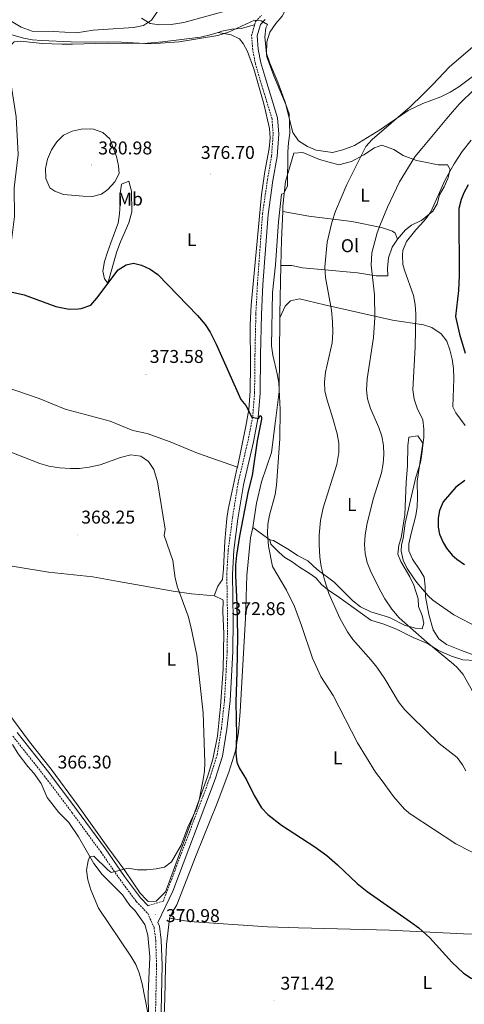
# Model space of a CAD drawing. Units: metres. Extents: x 593081 to 597576, y 4717096 to 4720127.
# Drawn here: x 595525 to 595765, y 4718209 to 4718741 of the extents above; entities that cross this region are included whole.
import ezdxf
from ezdxf.enums import TextEntityAlignment as Align

# ---------------------------------------------------------------- set-up
doc = ezdxf.new("R2010")
doc.units = ezdxf.units.M
doc.header["$MEASUREMENT"] = 0
doc.linetypes.add('TRAZOSX2', pattern=[1.5, 1, -0.5])
for name, color, linetype, lineweight in [('Carátula', 7, 'Continuous', 5), ('Level 21', 19, 'Continuous', 0), ('Level 36', 19, 'Continuous', 40), ('Level 37', 92, 'Continuous', 0), ('Level 4', 36, 'Continuous', 30), ('Level 41', 39, 'Continuous', 0), ('Level 5', 36, 'Continuous', 0), ('Level 7', 1, 'Continuous', 0)]:
    doc.layers.add(name, color=color, linetype=linetype, lineweight=lineweight)
doc.styles.add('Arial', font='ARIAL.TTF', dxfattribs={"height": 0.2})

# ---------------------------------------------------------------- blocks, each defined once
blk = doc.blocks.new('5PATER')
at = {"layer": 'Carátula', "linetype": 'Continuous', "lineweight": 5}
h = blk.add_hatch(color=250, dxfattribs=at)
edge = h.paths.add_edge_path()
edge.add_ellipse((0, 0), major_axis=(-1.33, -1.34), ratio=0.999422, start_angle=0, end_angle=360)

msp = doc.modelspace()

# ---------------------------------------------------------------- linework, layer by layer
at = {"layer": 'Level 21', "color": 19, "linetype": 'TRAZOSX2', "lineweight": 0}
for points in [[(595652.17, 4718738.72, 380.22), (595652.66, 4718740.45, 380.5), (595655.85, 4718743.71, 380.89)], [(595594.66, 4718262.26, 370.85), (595602.87, 4718264.76, 371.05), (595607.24, 4718276.33, 370.95), (595628.11, 4718331.7, 370.46), (595631.94, 4718343.81, 370.46), (595634.27, 4718358.24, 370.65), (595635.94, 4718373.27, 370.85), (595637.37, 4718399.8, 371.64), (595637.56, 4718416.82, 372.03), (595637.17, 4718441.56, 372.62), (595637.96, 4718454.82, 373.21), (595640.2, 4718471.92, 373.8), (595643.17, 4718490.47, 374.2), (595648.65, 4718513.83, 374.39), (595651.19, 4718526.84, 374.79), (595652.16, 4718539.48, 375.18), (595652.38, 4718560.14, 376.17), (595652.86, 4718582.22, 376.56), (595653.71, 4718598.48, 376.56), (595656.47, 4718636.4, 376.95), (595659.13, 4718654.94, 377.15), (595661.36, 4718667.78, 377.35), (595662.2, 4718679.63, 377.55), (595661.6, 4718687.81, 377.74), (595655.37, 4718708.23, 377.94), (595652.68, 4718717.44, 378.53), (595651.15, 4718725.11, 378.92), (595650.56, 4718732.97, 379.32), (595652.17, 4718738.72, 380.22)], [(595521.57, 4718353.96, 364.55), (595538.56, 4718332.49, 366.13), (595553.6, 4718312.53, 367.5), (595569.17, 4718291.33, 369.08), (595579.46, 4718276.4, 370.26), (595588.23, 4718264.58, 370.46), (595594.45, 4718258.18, 370.46), (595597.87, 4718250.42, 370.46), (595598.75, 4718243.35, 370.65), (595599.21, 4718230.13, 370.65), (595597.58, 4718155.68, 369.87)]]:
    msp.add_polyline3d(points, dxfattribs=at)
at = {"layer": 'Level 21', "color": 19, "linetype": 'Continuous', "lineweight": 0}
for points in [[(595600.58, 4718155.64, 369.87), (595602.21, 4718230.15, 370.65), (595601.74, 4718243.59, 370.65), (595600.79, 4718251.22, 370.46), (595599.96, 4718253.12, 370.79), (595607.94, 4718270.15, 371.05), (595630.94, 4718330.72, 370.46), (595634.86, 4718343.12, 370.46), (595637.24, 4718357.83, 370.65), (595638.93, 4718373.02, 370.85), (595640.37, 4718399.7, 371.64), (595640.56, 4718416.83, 372.03), (595640.17, 4718441.49, 372.62), (595640.95, 4718454.54, 373.21), (595643.17, 4718471.49, 373.8), (595646.11, 4718489.89, 374.2), (595651.58, 4718513.2, 374.39), (595654.16, 4718526.44, 374.79), (595655.16, 4718539.35, 375.18), (595655.38, 4718560.09, 376.17), (595655.86, 4718582.11, 376.56), (595656.71, 4718598.3, 376.56), (595659.46, 4718636.08, 376.95), (595662.1, 4718654.47, 377.15), (595664.34, 4718667.42, 377.35), (595665.21, 4718679.64, 377.55), (595664.57, 4718688.36, 377.74), (595658.24, 4718709.09, 377.94), (595655.59, 4718718.15, 378.53), (595654.13, 4718725.51, 378.92), (595653.59, 4718732.66, 379.32), (595655.34, 4718738.9, 380.5), (595657.88, 4718741.5, 380.89)], [(595594.66, 4718262.26, 370.85), (595590.52, 4718266.52, 370.46), (595581.9, 4718278.15, 370.26), (595571.61, 4718293.07, 369.08), (595556.01, 4718314.32, 367.5), (595540.93, 4718334.32, 366.13), (595523.88, 4718355.87, 364.55)]]:
    msp.add_polyline3d(points, dxfattribs=at)
at = {"layer": 'Level 36', "color": 92, "linetype": 'Continuous', "lineweight": 0}
for points in [[(595675.98, 4718676.04, 381.17), (595672.82, 4718680.44, 381.17), (595668.62, 4718696.84, 381.25), (595664.74, 4718707.64, 381.07), (595660.34, 4718717.88, 381.01), (595658.7, 4718723.24, 381.03), (595658.74, 4718729.48, 381.21), (595660.34, 4718734.68, 381.49), (595663.58, 4718739.4, 381.81), (595667.02, 4718743.4, 381.93), (595672.54, 4718753.81, 381.97)], [(595599.78, 4718745.96, 385.36), (595596.5, 4718741.24, 384.94), (595592.06, 4718738.28, 384.6), (595586.74, 4718737.16, 384.06), (595570.42, 4718736.2, 383.04), (595564.98, 4718735.8, 383.02), (595555.94, 4718734.44, 383.04), (595543.34, 4718735.16, 383), (595531.94, 4718735.24, 382.58), (595526.02, 4718737.48, 382.38), (595520.58, 4718740.6, 382.26)], [(595632.42, 4718734.62, 380.95), (595634.5, 4718735.32, 380.99), (595639.86, 4718736.36, 381.05), (595644.86, 4718736.76, 381.03), (595652.17, 4718738.72, 380.68)], [(595524.42, 4718668.52, 379.83), (595523.42, 4718689, 378.91), (595519.06, 4718716.52, 378.81), (595519.06, 4718721.8, 378.87), (595519.98, 4718727.08, 379.27), (595522.3, 4718729.48, 379.41), (595525.82, 4718729.8, 379.41), (595537.46, 4718728.6, 379.65), (595547.94, 4718728.28, 380.05), (595553.86, 4718728.28, 380.33), (595572.46, 4718728.84, 380.55), (595592.38, 4718728.6, 380.53), (595602.5, 4718729.48, 380.61), (595622.86, 4718731.96, 380.79), (595628.98, 4718733.48, 380.89), (595632.42, 4718734.62, 380.95)], [(595632.42, 4718734.62, 380.95), (595639.53, 4718733.36, 380.16), (595643.96, 4718731.12, 379.41), (595645.99, 4718728.67, 378.98), (595648.38, 4718724.18, 378.51), (595651.75, 4718714.85, 378), (595657.11, 4718695.9, 377.6), (595660.22, 4718682.64, 377.21), (595660.63, 4718677.65, 377.11), (595660.1, 4718671.8, 377.01), (595657.76, 4718659.36, 376.82), (595655.94, 4718646.69, 376.82), (595650.37, 4718587.13, 376.01), (595649.83, 4718576.5, 376.03), (595649.97, 4718554.81, 375.63), (595649.84, 4718540.56, 374.65), (595649.02, 4718530.6, 374.45), (595647.48, 4718521.57, 374.26), (595642.88, 4718499.51, 373.28)], [(595772.66, 4718712.76, 386.55), (595762.46, 4718705.16, 386.03), (595757.82, 4718702.28, 385.75), (595752.82, 4718699.72, 385.23), (595743.03, 4718696.22, 384.92), (595735.18, 4718692.28, 384.31), (595724.98, 4718685.32, 383.25), (595720.22, 4718682.04, 383.05), (595706.1, 4718673.48, 381.85), (595699.86, 4718671.08, 381.59), (595694.22, 4718669.72, 381.45), (595685.5, 4718670.84, 381.29), (595680.7, 4718672.92, 381.21), (595675.98, 4718676.04, 381.17)], [(595667.36, 4718637.68, 382), (595667.5, 4718640.68, 382.01), (595668.86, 4718653.88, 382.07), (595673.34, 4718669.24, 381.83), (595678.3, 4718669.56, 381.75), (595687.34, 4718665.8, 382.09), (595697.62, 4718662.92, 383.19), (595704.54, 4718664.84, 384.21), (595711.22, 4718668.44, 385.05), (595716.98, 4718672.12, 385.35), (595720.9, 4718673.56, 385.57), (595727.34, 4718671.24, 386.73), (595732.5, 4718667.96, 388.19), (595739.7, 4718665.24, 389.57), (595742.46, 4718664.71, 390.28), (595751.46, 4718663, 392.59), (595756.46, 4718662.92, 393.29), (595757.78, 4718660.44, 393.61), (595756.62, 4718655.56, 393.65), (595754.62, 4718651.16, 393.97), (595752.02, 4718646.76, 394.25), (595750.9, 4718641.88, 394.15), (595748.42, 4718637.88, 393.83), (595742.38, 4718632.84, 393.39), (595741.88, 4718632.61, 393.35), (595736.98, 4718630.36, 392.93), (595733.78, 4718627.88, 392.35), (595729.38, 4718622.76, 391.73)], [(595642.88, 4718499.51, 375.05), (595621.38, 4718507, 373.41), (595606.62, 4718513.08, 371.33), (595594.14, 4718517.72, 370.53), (595586.3, 4718519.32, 370.49), (595574.14, 4718524.28, 371.41), (595549.82, 4718530.84, 372.27), (595535.74, 4718536.68, 372.43), (595516.26, 4718543.24, 372.07), (595506.26, 4718547.16, 371.89), (595509.66, 4718562.52, 373.17), (595511.82, 4718574.84, 374.19), (595516.66, 4718595.4, 375.77), (595520.18, 4718616.28, 377.63), (595522.38, 4718635, 378.61), (595522.34, 4718650.52, 379.91), (595524.42, 4718668.52, 379.83)], [(595584.14, 4718654.12, 378.58), (595585.62, 4718648.76, 377.92), (595585.82, 4718637.56, 377.2), (595584.26, 4718631.64, 376.84), (595579.66, 4718621.32, 376.16), (595577.74, 4718616.04, 375.92), (595572.9, 4718599, 375.64), (595571.06, 4718601.4, 376.12), (595570.1, 4718605.4, 376.98), (595571.02, 4718610.68, 377.34), (595572.66, 4718615.72, 377.88), (595574.54, 4718620.76, 377.88), (595576.54, 4718626.2, 378.7), (595578.42, 4718631.4, 378.84), (595579.22, 4718636.52, 379.4), (595579.58, 4718641.96, 379.42), (595579.58, 4718647.4, 379.96), (595580.18, 4718652.44, 379.92), (595584.14, 4718654.12, 378.58)], [(595666.39, 4718608.44, 381.57), (595666.66, 4718622.28, 381.97), (595667.36, 4718637.68, 382)], [(595729.38, 4718622.76, 391.73), (595728.14, 4718626.04, 391.17), (595726.74, 4718627.16, 390.43), (595720.74, 4718629, 388.95), (595704.7, 4718632.28, 386.51), (595681.42, 4718635.24, 382.41), (595667.36, 4718637.68, 382)], [(595729.38, 4718622.76, 391.73), (595726.54, 4718618.44, 391.17), (595724.58, 4718612.76, 390.87), (595724.06, 4718607.16, 390.45), (595724.13, 4718603.02, 390.32), (595717.82, 4718603, 389.75), (595707.78, 4718604.6, 388.05), (595688.18, 4718606.44, 384.45), (595678.1, 4718607.24, 382.09), (595672.3, 4718608.52, 382.05), (595666.39, 4718608.44, 381.87)], [(595665.85, 4718580.3, 380.74), (595665.87, 4718582.17, 380.81), (595666.39, 4718608.44, 381.57)], [(595665.85, 4718580.3, 380.74), (595668.78, 4718586.58, 380.93), (595671.58, 4718589.46, 380.93), (595676.5, 4718590.44, 381.12), (595689.94, 4718587.33, 382.51), (595708.24, 4718583.18, 385.66), (595726.67, 4718578.91, 389.6), (595743.41, 4718576.35, 393.93), (595748.04, 4718574.96, 394.97), (595753.03, 4718571.64, 395.9), (595756.05, 4718567.52, 396.4), (595757.73, 4718562.85, 396.68), (595758.9, 4718557.83, 396.84), (595759.6, 4718552.9, 396.89), (595759.8, 4718547.21, 396.8), (595759.34, 4718532.02, 396.29), (595760.97, 4718528.8, 396.29), (595766, 4718522.04, 396.49)], [(595651.22, 4718466.91, 377.69), (595651.48, 4718468.06, 377.66), (595653.2, 4718479.98, 377.66), (595655.95, 4718491.54, 378.05), (595661.32, 4718507.37, 378.64), (595663.49, 4718524.59, 379.04), (595665.45, 4718540.3, 379.23), (595665.85, 4718580.3, 380.74)], [(595660.38, 4718460.12, 379.47), (595662.46, 4718459.8, 379.97), (595665.98, 4718457.72, 380.59), (595670.9, 4718454.76, 381.95), (595675.38, 4718451.72, 382.79), (595680.94, 4718448.76, 383.31), (595686.02, 4718444.04, 384.27), (595695.22, 4718437.32, 386.29), (595705.3, 4718427.08, 388.53), (595709.34, 4718423.96, 389.23), (595715.06, 4718421.16, 389.97), (595725.06, 4718418.12, 390.41), (595733.46, 4718413.88, 390.85), (595737.91, 4718412.66, 391.1), (595739.01, 4718412.36, 391.17), (595742.65, 4718412.04, 391.37), (595743.58, 4718415.16, 391.61), (595742.74, 4718419.32, 391.81), (595740.82, 4718424.04, 392.13), (595740.54, 4718428.2, 392.55), (595738.26, 4718435.56, 392.15), (595736.13, 4718440.06, 392.15), (595731.27, 4718448.48, 392.15), (595729.6, 4718452.4, 392.15), (595730.13, 4718457.27, 392.15), (595731.3, 4718461.28, 392.15), (595733.39, 4718473.71, 391.56), (595734.16, 4718491.14, 391.56), (595734.72, 4718500.36, 391.17), (595734.98, 4718510.96, 391.17), (595735.44, 4718515.65, 391.17), (595740.4, 4718516.36, 391.92), (595743.12, 4718512.39, 392.74), (595739.94, 4718491.72, 393.34), (595740.25, 4718483.03, 394.32)], [(595642.88, 4718499.51, 373.28), (595642.84, 4718499.34, 373.27), (595637.97, 4718476.6, 372.68), (595637.18, 4718471.67, 372.35), (595636.05, 4718459.51, 371.5), (595635.38, 4718444.51, 371.5), (595634.76, 4718438.66, 371.5), (595632.37, 4718435.04, 371.5), (595630.41, 4718429.93, 371.3), (595630.48, 4718429.89, 371.31)], [(595740.25, 4718483.03, 394.32), (595739.95, 4718478.06, 394.56), (595739.33, 4718473.29, 394.71), (595736.7, 4718463.64, 394.91), (595735.53, 4718458, 394.8), (595735.58, 4718454.25, 394.71), (595737.5, 4718449.66, 394.72), (595741.71, 4718443.49, 394.62), (595743.78, 4718439.91, 394.52), (595744.35, 4718434.96, 394.37), (595744.53, 4718429.47, 394.12), (595746.41, 4718419.72, 393.07), (595748.72, 4718411.43, 392.46), (595751.76, 4718406.53, 392.15), (595755.87, 4718403.58, 391.79), (595763.91, 4718400.34, 391.46), (595773.26, 4718396.82, 391.75)], [(595606.28, 4718255.46, 371.97), (595607.66, 4718258.61, 372.15), (595610.16, 4718262.73, 372.34), (595620.68, 4718289.7, 372.54), (595631.93, 4718317.71, 373.52), (595638.27, 4718334.58, 373.52), (595641.78, 4718346.05, 373.92), (595643.56, 4718356.2, 374.31), (595644.43, 4718367.32, 374.31), (595647.32, 4718417.73, 376.48), (595648.02, 4718440.96, 377.86), (595649.95, 4718461.2, 377.86), (595651.22, 4718466.91, 377.69)], [(595651.22, 4718466.91, 378.81), (595660.38, 4718460.12, 379.47)], [(595660.38, 4718460.12, 379.47), (595660.9, 4718457.8, 379.33), (595665.5, 4718453.32, 379.41), (595668.58, 4718450.68, 379.97), (595672.46, 4718448.28, 380.29), (595676.5, 4718445.32, 380.85), (595681.74, 4718442.2, 381.37), (595685.18, 4718439.56, 382.37), (595688.38, 4718436.04, 382.89), (595692.22, 4718432.76, 383.37), (595697.06, 4718429.72, 384.09), (595715.02, 4718416.68, 387.09), (595722.58, 4718414.36, 388.03), (595729.21, 4718411.72, 388.19), (595737.81, 4718407.25, 388.8), (595745.57, 4718404.04, 389.63), (595751.61, 4718400.28, 390.29), (595758.49, 4718397.24, 390.67), (595764.77, 4718395.32, 390.87), (595771.33, 4718394.84, 391.15)], [(595630.48, 4718429.89, 371.31), (595618.06, 4718431.01, 370.32), (595608.2, 4718432.41, 369.53), (595578.72, 4718437.66, 367.17), (595564.81, 4718440.19, 366.38), (595540.89, 4718442.75, 366.78), (595505.76, 4718448.45, 366.78), (595477.23, 4718452.68, 366.58), (595476.76, 4718452.1, 366.58), (595473.93, 4718438.88, 366.46), (595468.34, 4718416.43, 365.99)], [(595518.84, 4718366.74, 364.73), (595530.62, 4718350.89, 364.73), (595542.24, 4718336.04, 365.12), (595556.83, 4718316.28, 366.66), (595572.87, 4718293.76, 368.97), (595581.99, 4718281.33, 369.65), (595590.36, 4718269.14, 370.04), (595593.71, 4718265.44, 370.2), (595594.68, 4718264.63, 370.24), (595598.96, 4718264.66, 370.63), (595604.08, 4718269.75, 370.63), (595606.14, 4718275.62, 370.95), (595618.45, 4718309.08, 369.62), (595626.7, 4718332.01, 369.38), (595629.53, 4718341.6, 369.59), (595632.05, 4718353.91, 369.99), (595633.82, 4718370.18, 370.44), (595635.21, 4718390.13, 370.71), (595635.53, 4718409.56, 371.3), (595635, 4718421.27, 371.3), (595635.17, 4718427.2, 371.5), (595635.04, 4718427.63, 371.5), (595630.48, 4718429.89, 371.31)], [(595521.41, 4718349.52, 363.96), (595524.45, 4718344.51, 364.86), (595529.61, 4718337.55, 365.34), (595532.89, 4718333.95, 365.58), (595536.89, 4718328.43, 365.9), (595540.05, 4718320.83, 366.56), (595546.49, 4718312.67, 367.2), (595551.77, 4718307.23, 367.36), (595557.09, 4718299.47, 368.18), (595565.29, 4718285.07, 369.58), (595569.77, 4718279.07, 370.24), (595574.93, 4718274.03, 370.74), (595580.85, 4718268.19, 370.86), (595584.77, 4718262.35, 370.74), (595587.65, 4718259.47, 370.76), (595592.85, 4718252.19, 370.36), (595594.41, 4718246.43, 370.22), (595595.53, 4718234.67, 370.02), (595594.65, 4718214.67, 369.72), (595594.95, 4718191.43, 369.39)], [(595601.95, 4718154.77, 369.7), (595602.48, 4718179.87, 370.18), (595603.62, 4718212.07, 370.37), (595604.03, 4718229.1, 370.77), (595604.61, 4718241.35, 371.16), (595606.14, 4718255.15, 371.95), (595606.28, 4718255.46, 371.97)], [(595814.18, 4718248, 377.55), (595779.97, 4718246.86, 375.73), (595764.99, 4718247.05, 375.31), (595725.01, 4718249.12, 374.89), (595675.86, 4718250.26, 373.39), (595659.11, 4718250.89, 373), (595616.91, 4718253.76, 372.39), (595606.28, 4718255.46, 371.97)]]:
    msp.add_polyline3d(points, dxfattribs=at)
at = {"layer": 'Level 4', "color": 36, "linetype": 'Continuous', "lineweight": 30}
for points in [[(595767.58, 4718652.2, 400.01), (595765.26, 4718647.79, 400.01), (595763.78, 4718644.2, 400.01), (595762.6, 4718639.3, 400.01), (595762.46, 4718637, 400.01), (595762.64, 4718603.04, 400.01), (595762.32, 4718595.05, 400.01), (595760.65, 4718580.86, 400.01), (595762.98, 4718571.44, 400.01), (595765.88, 4718561.09, 400.01)], [(595520.43, 4718594.27, 375.01), (595527.65, 4718592.74, 375.01), (595544.74, 4718586.36, 375.01), (595551.9, 4718584.92, 375.01), (595556.89, 4718585.02, 375.01), (595558.46, 4718585.24, 375.01), (595563.66, 4718587.08, 375.01), (595566.99, 4718590.82, 375.01), (595578.38, 4718606.12, 375.01), (595582.74, 4718608.9, 375.01), (595586.7, 4718609.72, 375.01), (595591.14, 4718608.76, 375.01), (595595.73, 4718606.58, 375.01), (595599.86, 4718603.72, 375.01), (595621.26, 4718581.4, 375.01), (595625.42, 4718576.6, 375.01), (595628.22, 4718572.46, 375.01), (595631.46, 4718565.96, 375.01), (595644.78, 4718536.04, 375.01), (595647.42, 4718532.73, 375.01), (595650.66, 4718526.54, 375.01), (595654.35, 4718525.79, 375.01), (595655.17, 4718527.46, 375.01), (595655.81, 4718527.1, 375.01), (595655.97, 4718526.35, 375.01), (595655.87, 4718525.46, 375.01), (595653.65, 4718513.72, 375.01), (595650.86, 4718495, 375.01), (595648.78, 4718486.52, 375.01), (595643.98, 4718462.12, 375.01), (595642.43, 4718451.88, 375.01), (595641.93, 4718446.5, 375.01), (595641.84, 4718440.96, 375.01), (595642.65, 4718425.28, 375.01), (595642.86, 4718407.8, 375.01), (595642.65, 4718388.76, 375.01), (595642.09, 4718372.44, 375.01), (595642.45, 4718354.28, 375.01)], [(595765.72, 4718492.32, 400.01), (595761, 4718488.6, 400.01), (595754.14, 4718480.68, 400.01), (595752.01, 4718476.06, 400.01), (595751.3, 4718471.96, 400.01), (595751.3, 4718466.96, 400.01), (595752.1, 4718463.24, 400.01), (595754.01, 4718458.63, 400.01), (595755.82, 4718455.72, 400.01), (595759, 4718451.83, 400.01), (595761.46, 4718449.64, 400.01), (595765.62, 4718446.84, 400.01)], [(595642.45, 4718354.28, 375.01), (595642.01, 4718344.84, 375.01), (595642.65, 4718339.89, 375.01), (595643.81, 4718336.76, 375.01), (595647.73, 4718330.44, 375.01), (595651.93, 4718321.96, 375.01), (595655.85, 4718315.16, 375.01), (595659.39, 4718311.62, 375.01), (595666.69, 4718305.88, 375.01), (595684.69, 4718294.19, 375.01), (595691.3, 4718289.44, 375.01), (595696.97, 4718284.45, 375.01), (595707.67, 4718274.23, 375.01), (595712.95, 4718270, 375.01), (595736.45, 4718253.48, 375.01), (595741.01, 4718250.28, 375.01), (595746.85, 4718244.92, 375.01), (595758.77, 4718231.8, 375.01), (595765.13, 4718225.88, 375.01), (595769.29, 4718223.05, 375.01), (595771.65, 4718221.96, 375.01), (595790.28, 4718215.45, 375.01), (595814.45, 4718204.92, 375.01)]]:
    msp.add_polyline3d(points, dxfattribs=at)
at = {"layer": 'Level 5', "color": 36, "linetype": 'Continuous', "lineweight": 0}
for points in [[(595591.06, 4718742.28, 385.01), (595595.82, 4718739.4, 385.01), (595600.79, 4718738.77, 385.01), (595607.14, 4718738.9, 385.01), (595613.89, 4718740, 385.01), (595640.22, 4718747.16, 385.01)], [(595514.92, 4718735.02, 380.01), (595527.27, 4718731.54, 380.01), (595532.19, 4718730.66, 380.01), (595537.02, 4718730.25, 380.01), (595553.14, 4718729.47, 380.01), (595580.31, 4718729.25, 380.01), (595596.05, 4718728.41, 380.01), (595611.44, 4718729.46, 380.01), (595632.27, 4718732.87, 380.01), (595638.11, 4718734.69, 380.01), (595652.13, 4718741.23, 380.01), (595655.8, 4718740.86, 380.01), (595659.15, 4718738.83, 380.01), (595658.33, 4718737.04, 380.01), (595657.75, 4718732.07, 380.01), (595658.71, 4718721.35, 380.01), (595662.53, 4718711.15, 380.01), (595669.12, 4718695.56, 380.01), (595670.81, 4718690.57, 380.01), (595671.3, 4718680.12, 380.01), (595670.48, 4718674.93, 380.01), (595670.15, 4718669.96, 380.01), (595669.91, 4718651.58, 380.01), (595668.04, 4718647.48, 380.01), (595666.74, 4718647.1, 380.01), (595665.1, 4718632.12, 380.01), (595663.42, 4718608.92, 380.01), (595661.78, 4718593.96, 380.01), (595661.38, 4718565.08, 380.01), (595661.99, 4718560.12, 380.01), (595664.38, 4718549.96, 380.01), (595665.21, 4718545.02, 380.01), (595666.06, 4718530.68, 380.01), (595665.85, 4718514.72, 380.01), (595664.08, 4718489.78, 380.01), (595663.21, 4718484.63, 380.01), (595660.3, 4718473.48, 380.01), (595659.34, 4718468.57, 380.01), (595659.08, 4718463.52, 380.01), (595659.62, 4718456.76, 380.01), (595661.79, 4718445.79, 380.01), (595669.46, 4718432.92, 380.01), (595673.78, 4718424.12, 380.01), (595677.58, 4718413.88, 380.01)], [(595774.98, 4718731, 385.01), (595757.5, 4718716.04, 385.01), (595748.58, 4718706.44, 385.01), (595743.12, 4718700.98, 385.01), (595736.18, 4718694.36, 385.01), (595715.62, 4718676.76, 385.01), (595712.37, 4718672.94, 385.01), (595702.1, 4718652.28, 385.01), (595695.97, 4718637.89, 385.01), (595693.86, 4718631.8, 385.01), (595691.33, 4718621.13, 385.01), (595690.18, 4718607.8, 385.01), (595690.42, 4718602.04, 385.01), (595693.66, 4718584.36, 385.01), (595694.34, 4718578.28, 385.01), (595694.5, 4718572.36, 385.01), (595694.02, 4718566.76, 385.01), (595690.54, 4718550.92, 385.01), (595689.9, 4718545.64, 385.01), (595690.15, 4718540.64, 385.01), (595691.33, 4718535.64, 385.01), (595694.5, 4718525.8, 385.01), (595696.74, 4718517.56, 385.01), (595697.62, 4718512.36, 385.01), (595697.64, 4718507.35, 385.01), (595696.62, 4718500.92, 385.01), (595689.31, 4718477.48, 385.01), (595687.88, 4718470.57, 385.01), (595687.14, 4718462.68, 385.01), (595687.02, 4718457.68, 385.01), (595687.38, 4718450.76, 385.01), (595688.19, 4718445.82, 385.01), (595689.94, 4718438.54, 385.01), (595692.31, 4718431.22, 385.01), (595698.17, 4718417.77, 385.01), (595702.38, 4718410.44, 385.01), (595705.25, 4718406.34, 385.01), (595715.21, 4718395.16, 385.01), (595718.31, 4718391.23, 385.01), (595722.6, 4718385.03, 385.01), (595729.9, 4718372.52, 385.01), (595733.2, 4718368.4, 385.01), (595737.05, 4718364.59, 385.01), (595751.88, 4718349.92, 385.01)], [(595770.95, 4718703.97, 390.01), (595762.85, 4718695.97, 390.01), (595757.78, 4718690.28, 390.01), (595742.59, 4718671.86, 390.01), (595738.78, 4718667.24, 390.01), (595730.48, 4718653.76, 390.01), (595724.06, 4718640.12, 390.01), (595720.13, 4718630.92, 390.01), (595718.43, 4718626.12, 390.01), (595715.49, 4718615.32, 390.01), (595715.16, 4718608.79, 390.01), (595716.9, 4718592.6, 390.01), (595717.14, 4718580.28, 390.01), (595716.36, 4718569.62, 390.01), (595713.06, 4718547.24, 390.01), (595712.58, 4718541.32, 390.01), (595713.23, 4718536.36, 390.01), (595714.81, 4718531.18, 390.01), (595719.38, 4718521, 390.01), (595720.98, 4718516.26, 390.01), (595721.88, 4718511.15, 390.01), (595722.1, 4718506.36, 390.01), (595721.71, 4718501.37, 390.01), (595720.74, 4718496.41, 390.01), (595716.29, 4718482.19, 390.01), (595712.82, 4718468.2, 390.01), (595711.86, 4718462.76, 390.01), (595711.48, 4718457.76, 390.01), (595711.9, 4718452.84, 390.01), (595713.07, 4718447.97, 390.01), (595714.78, 4718443.48, 390.01), (595719.47, 4718433.81, 390.01), (595722.5, 4718428.32, 390.01), (595726.32, 4718422.66, 390.01), (595730.37, 4718417.97, 390.01), (595737.89, 4718411.28, 390.01), (595745.21, 4718404.78, 390.01), (595759.65, 4718393, 390.01), (595761.65, 4718391.16, 390.01), (595764.82, 4718387.29, 390.01), (595769.85, 4718378.28, 390.01)], [(595563.49, 4718682.43, 380.01), (595558.49, 4718682.26, 380.01), (595553.59, 4718681.11, 380.01), (595548.93, 4718678.93, 380.01), (595545.32, 4718675.36, 380.01), (595542.4, 4718671.09, 380.01), (595540.24, 4718665.97, 380.01), (595539.23, 4718661.07, 380.01), (595539.41, 4718655.52, 380.01), (595541.52, 4718650.54, 380.01), (595544.25, 4718648.72, 380.01), (595548.95, 4718646.99, 380.01), (595559.48, 4718645.97, 380.01), (595564.53, 4718645.9, 380.01), (595569.4, 4718647.08, 380.01), (595572.84, 4718649.72, 380.01), (595576.6, 4718653.76, 380.01), (595578.93, 4718658.2, 380.01), (595578.7, 4718662.41, 380.01), (595577.51, 4718667.41, 380.01), (595573.95, 4718677.02, 380.01), (595570.11, 4718680.55, 380.01), (595565.18, 4718682.18, 380.01), (595563.49, 4718682.43, 380.01)], [(595769.14, 4718676.28, 395.01), (595764.34, 4718670.2, 395.01), (595759.94, 4718663.48, 395.01), (595755.22, 4718654.84, 395.01), (595747.37, 4718637.56, 395.01), (595744.74, 4718633.72, 395.01), (595741.85, 4718630.61, 395.01), (595739.22, 4718627.8, 395.01), (595734.18, 4718621.48, 395.01), (595732.33, 4718616.73, 395.01), (595732.06, 4718614.04, 395.01), (595732.36, 4718609.04, 395.01), (595733.14, 4718605.96, 395.01), (595738.1, 4718592.28, 395.01), (595738.97, 4718587.35, 395.01), (595739.33, 4718582.25, 395.01), (595738.94, 4718564.6, 395.01), (595737.7, 4718541.24, 395.01), (595738.38, 4718536.31, 395.01), (595740.05, 4718531.35, 395.01), (595743.02, 4718525, 395.01), (595743.71, 4718520.01, 395.01), (595743.62, 4718515.64, 395.01), (595742.44, 4718505.3, 395.01), (595741.78, 4718501.96, 395.01), (595739.38, 4718494.02, 395.01), (595733.59, 4718469.12, 395.01), (595732.39, 4718460.86, 395.01), (595731.59, 4718457.38, 395.01), (595731.39, 4718454.03, 395.01), (595732.54, 4718449.24, 395.01), (595734.57, 4718444.64, 395.01), (595738.39, 4718439.11, 395.01), (595739.81, 4718437.06, 395.01), (595745.9, 4718429.95, 395.01), (595748.54, 4718427.56, 395.01), (595759.86, 4718419.61, 395.01), (595772.92, 4718412.67, 395.01)], [(595514.39, 4718510, 370.01), (595536.14, 4718501.48, 370.01), (595540.94, 4718500.08, 370.01), (595546.8, 4718499.13, 370.01), (595552.62, 4718498.76, 370.01), (595557.62, 4718498.82, 370.01), (595562.85, 4718499.5, 370.01), (595568.7, 4718500.68, 370.01), (595579.74, 4718504.76, 370.01), (595585.34, 4718506.12, 370.01), (595590.78, 4718505.4, 370.01), (595594.87, 4718502.53, 370.01), (595597.72, 4718498.14, 370.01), (595599.7, 4718491.56, 370.01), (595603.78, 4718465.87, 370.01), (595603.26, 4718462.59, 370.01), (595608.02, 4718449.02, 370.01), (595609.24, 4718439.35, 370.01), (595610.59, 4718434.54, 370.01), (595616.22, 4718418.8, 370.01), (595617.75, 4718413.35, 370.01), (595620.91, 4718397.75, 370.01), (595624.4, 4718366.68, 370.01), (595625.35, 4718339.81, 370.01), (595625.06, 4718334.82, 370.01), (595624.28, 4718329.68, 370.01), (595622.22, 4718319.34, 370.01), (595620.67, 4718314.37, 370.01), (595616.03, 4718304.75, 370.01), (595612.56, 4718294.98, 370.01), (595607.2, 4718285.96, 370.01), (595603.52, 4718283.18, 370.01), (595599.01, 4718282.14, 370.01), (595593.99, 4718281.72, 370.01), (595588.82, 4718281.66, 370.01), (595583.88, 4718282.51, 370.01), (595574.75, 4718280.28, 370.01), (595572.8, 4718281.73, 370.01), (595565.35, 4718289.16, 370.01), (595563.1, 4718288.82, 370.01), (595562.17, 4718286.52, 370.01), (595561.35, 4718281.58, 370.01), (595562.02, 4718276.25, 370.01), (595563.69, 4718270.91, 370.01), (595567.86, 4718260.87, 370.01), (595585.29, 4718235.01, 370.01), (595587.97, 4718230.56, 370.01), (595589.89, 4718225.95, 370.01), (595591.49, 4718220.1, 370.01), (595594.52, 4718204.3, 370.01)], [(595677.58, 4718413.88, 380.01), (595683.41, 4718396.2, 380.01), (595687.95, 4718386.29, 380.01), (595694.65, 4718375.96, 380.01), (595707.81, 4718350.44, 380.01), (595717.45, 4718334.52, 380.01), (595721.17, 4718329.88, 380.01), (595727.19, 4718321.3, 380.01), (595733.17, 4718314.54, 380.01), (595736.45, 4718311.87, 380.01), (595736.73, 4718311.64, 380.01), (595760.97, 4718295.72, 380.01), (595776.69, 4718287.56, 380.01)], [(595751.88, 4718349.92, 385.01), (595761.61, 4718342.52, 385.01), (595764.58, 4718338.5, 385.01), (595766.29, 4718335.16, 385.01)]]:
    msp.add_polyline3d(points, dxfattribs=at)

# ---------------------------------------------------------------- block references
at = {"layer": 'Level 7', "color": 19, "linetype": 'Continuous', "lineweight": 0, "xscale": 0.09999983015004542, "yscale": 0.09999983015004542}
for p in [(595564.18, 4718662.91, 380.99), (595628.46, 4718657.96, 376.71), (595593.54, 4718549.64, 373.59), (595556.5, 4718462.76, 368.26), (595637.7, 4718413.24, 372.87), (595542.2, 4718330.77, 366.31), (595598.58, 4718257.41, 370.99), (595662.66, 4718211.19, 371.43)]:
    msp.add_blockref('5PATER', p, dxfattribs=at)

# ---------------------------------------------------------------- texts
at = {"layer": 'Level 37', "color": 92, "linetype": 'Continuous', "lineweight": 0, "style": 'Arial'}
for s, p in [('Mb', (595585.01, 4718644.46, 378.37)), ('L', (595711.86, 4718646.51, 386.98)), ('L', (595618.18, 4718622.51, 375.92)), ('Ol', (595703.69, 4718619.23, 386.86)), ('L', (595704.74, 4718479.23, 387.65)), ('L', (595607.26, 4718395.63, 369.1)), ('L', (595697.1, 4718342.27, 378.85)), ('L', (595745.46, 4718220.75, 374.34))]:
    msp.add_text(s, height=7, dxfattribs=at).set_placement(p, align=Align.MIDDLE_CENTER)
at = {"layer": 'Level 41', "color": 19, "linetype": 'Continuous', "lineweight": 0, "style": 'Arial'}
for s, p in [('380.98', (595567.68, 4718666.41, 380.99)), ('376.70', (595623.14, 4718663.97, 376.71)), ('373.58', (595595.52, 4718553.64, 373.59)), ('368.25', (595558.48, 4718466.76, 368.26)), ('372.86', (595639.68, 4718417.24, 372.87)), ('366.30', (595545.7, 4718334.27, 366.31)), ('370.98', (595604.23, 4718251.24, 370.99)), ('371.42', (595666.16, 4718214.69, 371.43))]:
    msp.add_text(s, height=7, dxfattribs=at).set_placement(p, align=Align.BOTTOM_LEFT)

doc.saveas('drawing.dxf')
